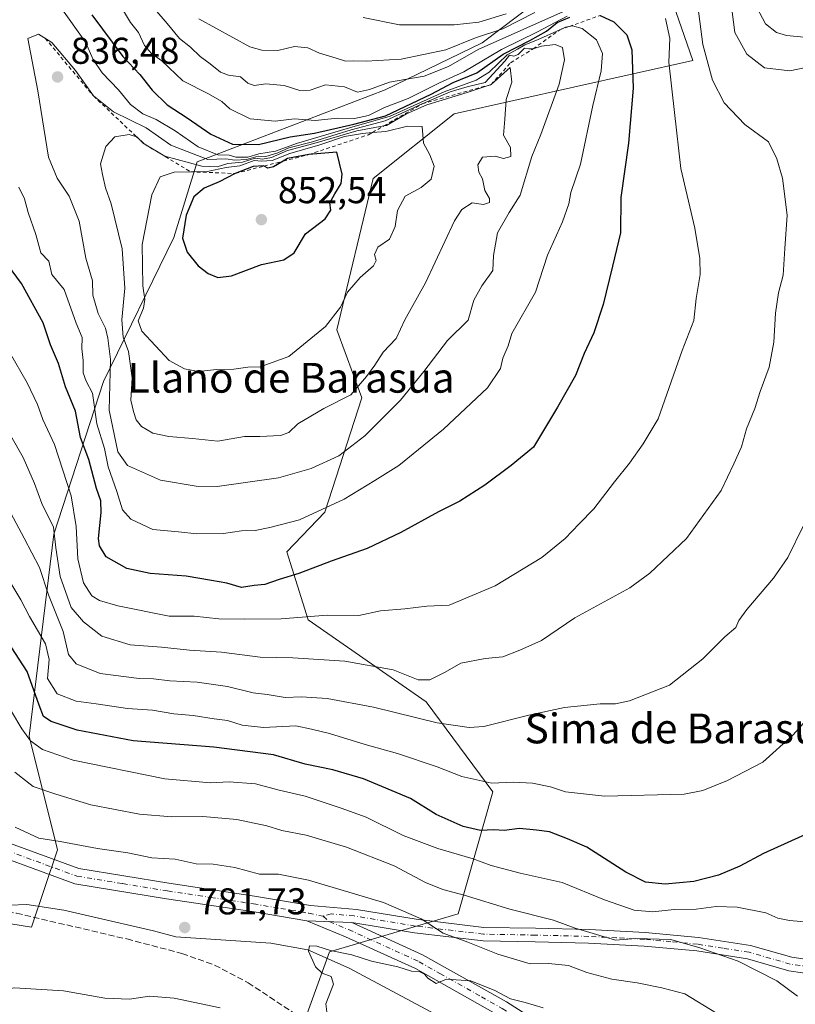
# Model space of a CAD drawing. Units: metres. Extents: x 576723 to 580160, y 4731171 to 4733523.
# Drawn here: x 578260 to 578468, y 4732833 to 4733097 of the extents above; entities that cross this region are included whole.
import ezdxf
from ezdxf.enums import TextEntityAlignment as Align

# ---------------------------------------------------------------- set-up
doc = ezdxf.new("R2010")
doc.units = ezdxf.units.M
doc.header["$MEASUREMENT"] = 0
for name, pattern in [('DGN Style 2', [1.6480167562047852, 0.988810053722871, -0.6592067024819142]), ('DGN Style 3', [2.307223458686699, 1.648016756204785, -0.6592067024819142]), ('DGN Style 4', [2.6384748266838614, 1.318413404963828, -0.6592067024819142, 0.001648016756204785, -0.6592067024819142])]:
    doc.linetypes.add(name, pattern=pattern)
for name, color, linetype, lineweight in [('Arbolado forestal CxS', 92, 'Continuous', 0), ('Camino Cxs', 7, 'Continuous', 0), ('Camino eje', 30, 'DGN Style 4', 13), ('Corriente natural lineal', 142, 'Continuous', 13), ('Curva de nivel maestra', 30, 'Continuous', 30), ('Curva de nivel normal', 30, 'Continuous', 0), ('Escarpado lineal', 30, 'DGN Style 2', 0), ('Prado CxS', 92, 'Continuous', 0), ('Punto de cota en terreno', 7, 'Continuous', 0), ('Rótulo de punto de cota en terreno', 7, 'Continuous', 0), ('Senda', 7, 'DGN Style 3', 0), ('Texto cartográfico', 7, 'Continuous', 0)]:
    doc.layers.add(name, color=color, linetype=linetype, lineweight=lineweight)
doc.styles.add('Style-Arial', font='txt')

# ---------------------------------------------------------------- blocks, each defined once
blk = doc.blocks.new('*U13')
at = {"layer": 'Arbolado forestal CxS', "color": 92, "linetype": 'Continuous', "lineweight": 0}
for points in [[(578336.4741000002, 4732827.867900001, 781.4480999999942), (578343.2710999995, 4732846.621300001, 780.6025999999983), (578377.7487000005, 4732856.787500001, 788.2137999999978), (578387.1063000001, 4732889.564300001, 805.0883000000031), (578369.2215, 4732913.629699999, 812.7492000000058), (578337.5431000004, 4732935.697100001, 820.731899999999), (578331.7833000004, 4732953.926100001, 828.3169000000053), (578342.0289000003, 4732964.540899999, 830.965200000006), (578351.9429000001, 4732995.181700001, 839.8442000000069), (578345.2244999995, 4733013.410900001, 844.9174999999959), (578354.9715, 4733054.000499999, 848.2465999999986), (578376.7103000004, 4733071.391100001, 837.6707000000025), (578440.7531000003, 4733085.690300001, 817.8255000000064), (578433.9079, 4733105.360500001, 806.8389000000025)], [(578408.9537000004, 4733109.198100001, 797.7301000000007), (578384.2418999998, 4733090.429099999, 809.2912000000069), (578358.1803000001, 4733077.819700001, 813.8472999999941), (578307.7565000001, 4733058.5305, 836.0325000000012), (578301.5210999995, 4733038.251499999, 848.4566000000051), (578282.6567000002, 4732999.5569, 831.147299999997), (578269.3381000003, 4732958.6535, 813.8818000000028), (578262.6791000003, 4732904.431500001, 794.9103999999934), (578270.2884999998, 4732873.990499999, 784.6655999999931), (578263.3274999997, 4732853.270300001, 782.3619999999937), (578239.3334999997, 4732857.108100001, 782.7575999999973), (578219.8724999996, 4732903.4801, 785.6880999999995), (578221.7660999997, 4732948.172700001, 794.588699999993), (578228.3679000001, 4732975.549100001, 802.504700000005), (578232.2083000002, 4733005.2917, 810.3551000000007), (578235.8174999999, 4733030.0417, 817.376900000003), (578226.3545000004, 4733041.234300001, 816.9449000000022), (578226.3498999998, 4733041.2393, 816.9440000000033), (578218.6611000003, 4733050.333900001, 815.3874000000069), (578199.9439000003, 4733042.5297, 809.4529999999941), (578154.8201000001, 4733070.4091, 806.4872999999934), (578127.9417000003, 4733087.6801, 812.7825000000012), (578100.4446999999, 4733119.369100001, 823.935500000007)]]:
    blk.add_polyline3d(points, dxfattribs=at)
blk = doc.blocks.new('5PATER')
at = {"layer": 'Prado CxS', "linetype": 'Continuous', "lineweight": 0}
h = blk.add_hatch(color=51, dxfattribs=at)
edge = h.paths.add_edge_path()
edge.add_ellipse((0, 0), major_axis=(-0.1095731443231308, -0.1110710700762829), ratio=0.9994222409660322, start_angle=0, end_angle=360)

msp = doc.modelspace()

# ---------------------------------------------------------------- linework, layer by layer
at = {"layer": 'Arbolado forestal CxS', "color": 92, "linetype": 'Continuous', "lineweight": 0}
for points in [[(578100.4446999999, 4733119.369100001, 823.935500000007), (578127.9417000003, 4733087.6801, 812.7825000000012), (578154.8201000001, 4733070.4091, 806.4872999999934), (578199.9439000003, 4733042.5297, 809.4529999999941), (578218.6611000003, 4733050.333900001, 815.3874000000069), (578226.3498999998, 4733041.2393, 816.9440000000033), (578226.3545000004, 4733041.234300001, 816.9449000000022), (578235.8174999999, 4733030.0417, 817.376900000003), (578232.2083000002, 4733005.2917, 810.3551000000007), (578228.3679000001, 4732975.549100001, 802.504700000005), (578221.7660999997, 4732948.172700001, 794.588699999993), (578219.8724999996, 4732903.4801, 785.6880999999995), (578239.3334999997, 4732857.108100001, 782.7575999999973), (578263.3274999997, 4732853.270300001, 782.3619999999937), (578270.2884999998, 4732873.990499999, 784.6655999999931), (578262.6791000003, 4732904.431500001, 794.9103999999934), (578269.3381000003, 4732958.6535, 813.8818000000028), (578282.6567000002, 4732999.5569, 831.147299999997), (578301.5210999995, 4733038.251499999, 848.4566000000051), (578307.7565000001, 4733058.5305, 836.0325000000012), (578358.1803000001, 4733077.819700001, 813.8472999999941), (578384.2418999998, 4733090.429099999, 809.2912000000069), (578408.9537000004, 4733109.198100001, 797.7301000000007)], [(578408.9537000004, 4733109.198100001, 797.7301000000007), (578384.2418999998, 4733090.429099999, 809.2912000000069), (578358.1803000001, 4733077.819700001, 813.8472999999941), (578307.7565000001, 4733058.5305, 836.0325000000012), (578301.5210999995, 4733038.251499999, 848.4566000000051), (578282.6567000002, 4732999.5569, 831.147299999997), (578269.3381000003, 4732958.6535, 813.8818000000028), (578262.6791000003, 4732904.431500001, 794.9103999999934), (578270.2884999998, 4732873.990499999, 784.6655999999931), (578263.3274999997, 4732853.270300001, 782.3619999999937), (578239.3334999997, 4732857.108100001, 782.7575999999973), (578219.8724999996, 4732903.4801, 785.6880999999995), (578221.7660999997, 4732948.172700001, 794.588699999993), (578228.3679000001, 4732975.549100001, 802.504700000005), (578232.2083000002, 4733005.2917, 810.3551000000007), (578235.8174999999, 4733030.0417, 817.376900000003), (578226.3545000004, 4733041.234300001, 816.9449000000022), (578226.3498999998, 4733041.2393, 816.9440000000033), (578218.6611000003, 4733050.333900001, 815.3874000000069), (578199.9439000003, 4733042.5297, 809.4529999999941), (578154.8201000001, 4733070.4091, 806.4872999999934), (578127.9417000003, 4733087.6801, 812.7825000000012), (578100.4446999999, 4733119.369100001, 823.935500000007)], [(578408.9537000004, 4733109.198100001, 797.7301000000007), (578384.2418999998, 4733090.429099999, 809.2912000000069), (578358.1803000001, 4733077.819700001, 813.8472999999941), (578307.7565000001, 4733058.5305, 836.0325000000012), (578301.5210999995, 4733038.251499999, 848.4566000000051), (578282.6567000002, 4732999.5569, 831.147299999997), (578269.3381000003, 4732958.6535, 813.8818000000028), (578262.6791000003, 4732904.431500001, 794.9103999999934), (578270.2884999998, 4732873.990499999, 784.6655999999931), (578263.3274999997, 4732853.270300001, 782.3619999999937), (578239.3334999997, 4732857.108100001, 782.7575999999973), (578219.8724999996, 4732903.4801, 785.6880999999995), (578221.7660999997, 4732948.172700001, 794.588699999993), (578228.3679000001, 4732975.549100001, 802.504700000005), (578232.2083000002, 4733005.2917, 810.3551000000007), (578235.8174999999, 4733030.0417, 817.376900000003), (578226.3545000004, 4733041.234300001, 816.9449000000022), (578226.3498999998, 4733041.2393, 816.9440000000033), (578218.6611000003, 4733050.333900001, 815.3874000000069), (578199.9439000003, 4733042.5297, 809.4529999999941), (578154.8201000001, 4733070.4091, 806.4872999999934), (578127.9417000003, 4733087.6801, 812.7825000000012), (578100.4446999999, 4733119.369100001, 823.935500000007)], [(578433.9079, 4733105.360500001, 806.8389000000025), (578440.7531000003, 4733085.690300001, 817.8255000000064), (578376.7103000004, 4733071.391100001, 837.6707000000025), (578354.9715, 4733054.000499999, 848.2465999999986), (578345.2244999995, 4733013.410900001, 844.9174999999959), (578351.9429000001, 4732995.181700001, 839.8442000000069), (578342.0289000003, 4732964.540899999, 830.965200000006), (578331.7833000004, 4732953.926100001, 828.3169000000053), (578337.5431000004, 4732935.697100001, 820.731899999999), (578369.2215, 4732913.629699999, 812.7492000000058), (578387.1063000001, 4732889.564300001, 805.0883000000031), (578377.7487000005, 4732856.787500001, 788.2137999999978), (578343.2710999995, 4732846.621300001, 780.6025999999983), (578336.4741000002, 4732827.867900001, 781.4480999999942)], [(578336.4741000002, 4732827.867900001, 781.4480999999942), (578343.2710999995, 4732846.621300001, 780.6025999999983), (578377.7487000005, 4732856.787500001, 788.2137999999978), (578387.1063000001, 4732889.564300001, 805.0883000000031), (578369.2215, 4732913.629699999, 812.7492000000058), (578337.5431000004, 4732935.697100001, 820.731899999999), (578331.7833000004, 4732953.926100001, 828.3169000000053), (578342.0289000003, 4732964.540899999, 830.965200000006), (578351.9429000001, 4732995.181700001, 839.8442000000069), (578345.2244999995, 4733013.410900001, 844.9174999999959), (578354.9715, 4733054.000499999, 848.2465999999986), (578376.7103000004, 4733071.391100001, 837.6707000000025), (578440.7531000003, 4733085.690300001, 817.8255000000064), (578433.9079, 4733105.360500001, 806.8389000000025)], [(578336.4741000002, 4732827.867900001, 781.4480999999942), (578343.2710999995, 4732846.621300001, 780.6025999999983), (578377.7487000005, 4732856.787500001, 788.2137999999978), (578387.1063000001, 4732889.564300001, 805.0883000000031), (578369.2215, 4732913.629699999, 812.7492000000058), (578337.5431000004, 4732935.697100001, 820.731899999999), (578331.7833000004, 4732953.926100001, 828.3169000000053), (578342.0289000003, 4732964.540899999, 830.965200000006), (578351.9429000001, 4732995.181700001, 839.8442000000069), (578345.2244999995, 4733013.410900001, 844.9174999999959), (578354.9715, 4733054.000499999, 848.2465999999986), (578376.7103000004, 4733071.391100001, 837.6707000000025), (578440.7531000003, 4733085.690300001, 817.8255000000064), (578433.9079, 4733105.360500001, 806.8389000000025)]]:
    msp.add_polyline3d(points, dxfattribs=at)
at = {"layer": 'Camino Cxs', "color": 7, "linetype": 'Continuous', "lineweight": 0, "extrusion": (0.0846482481672417, -0.003030703301265573, 0.9964062870735596), "elevation": 35392.87711953327, "flags": 128}
msp.add_lwpolyline([(4750517.578399866, -407087.7236118302), (4750517.578399866, -407099.7846510288)], dxfattribs=at)
msp.add_lwpolyline([(4750517.578399866, -407087.7236118302), (4750517.578399866, -407099.7846510288)], dxfattribs=at)
at = {"layer": 'Camino Cxs', "color": 7, "linetype": 'Continuous', "lineweight": 0}
for points in [[(578337.2100999998, 4732854.9301, 784.343200000003), (578322.5201000003, 4732857.4101, 787.3476999999984), (578299.5100999996, 4732860.860099999, 788.8668999999937), (578274.9901000002, 4732864.870100001, 788.1591999999946), (578256.0100999996, 4732871.8201, 789.5188999999956), (578241.5500999996, 4732879.170100001, 787.5117000000029), (578234.7801000001, 4732884.300100001, 787.7341000000015), (578228.9801000003, 4732888.710100001, 792.5525999999954), (578217.8601000002, 4732901.340100001, 787.2195000000065), (578206.0100999996, 4732911.940099999, 798.4590000000027), (578188.6601, 4732922.600099999, 790.1527999999962), (578167.6001000004, 4732934.190099999, 792.694399999993), (578146.9001000002, 4732946.040100001, 800.8059999999969), (578129.0201000003, 4732956.2601, 793.7541999999958), (578113.5900999998, 4732963.800100001, 794.8286999999983), (578098.5000999998, 4732970.1801, 796.6106000000001), (578081.6201, 4732975.4301, 797.213699999993)], [(578257.6901000004, 4732875.6801, 789.301099999997), (578276.0601000004, 4732868.950099999, 786.4481999999989), (578300.1601, 4732865.020099999, 788.8053000000073), (578323.1801000005, 4732861.5601, 791.1625000000058), (578338.2100999998, 4732859.030099999, 785.0354999999981), (578350.5201000003, 4732858.0001, 785.3457000000053), (578366.5401, 4732855.340100001, 786.4698999999965), (578384.6901000004, 4732853.1801, 789.232600000003), (578398.5201000003, 4732852.9301, 792.897100000002), (578412.8800999997, 4732852.590100001, 801.8591000000015), (578427.9501, 4732851.800100001, 799.5099999999949), (578442.2100999998, 4732850.4801, 801.6062999999995), (578456.1901000004, 4732848.290100001, 800.324099999998), (578467.2401000002, 4732845.140100001, 797.8610000000045), (578477.7801000001, 4732843.610099999, 801.8282000000036)], [(578257.6901000004, 4732875.6801, 789.301099999997), (578276.0601000004, 4732868.950099999, 786.4481999999989), (578300.1601, 4732865.020099999, 788.8053000000073), (578323.1801000005, 4732861.5601, 791.1625000000058), (578338.2100999998, 4732859.030099999, 785.0354999999981), (578350.5201000003, 4732858.0001, 785.3457000000053), (578366.5401, 4732855.340100001, 786.4698999999965), (578384.6901000004, 4732853.1801, 789.232600000003), (578398.5201000003, 4732852.9301, 792.897100000002), (578412.8800999997, 4732852.590100001, 801.8591000000015), (578427.9501, 4732851.800100001, 799.5099999999949), (578442.2100999998, 4732850.4801, 801.6062999999995), (578456.1901000004, 4732848.290100001, 800.324099999998), (578467.2401000002, 4732845.140100001, 797.8610000000045), (578477.7801000001, 4732843.610099999, 801.8282000000036)], [(578477.4901000002, 4732839.950099999, 800.0739000000032), (578466.4700999996, 4732841.550100001, 796.0420000000014), (578455.4101, 4732844.700099999, 799.8003000000026), (578441.7600999996, 4732846.850099999, 799.0041999999958), (578427.6801000005, 4732848.140100001, 796.7133000000031), (578412.7401000002, 4732848.9301, 799.3806000000042), (578398.4501, 4732849.270099999, 792.0758999999962), (578384.4401000004, 4732849.520099999, 790.4994000000006), (578366.0201000003, 4732851.710100001, 784.9131000000052), (578349.2200999996, 4732854.5001, 783.3215999999958), (578337.2100999998, 4732854.9301, 784.343200000003), (578322.5201000003, 4732857.4101, 787.3476999999984), (578299.5100999996, 4732860.860099999, 788.8668999999937), (578274.9901000002, 4732864.870100001, 788.1591999999946), (578256.0100999996, 4732871.8201, 789.5188999999956)], [(578470.9001000002, 4732759.3301, 781.4775999999983), (578464.5401, 4732768.800100001, 780.0973999999987), (578459.7701000003, 4732778.4301, 778.1766999999965), (578452.0800999999, 4732788.100099999, 776.1144999999962), (578441.7100999998, 4732796.550100001, 776.3874000000069), (578425.6901000004, 4732806.220100001, 783.7774999999965), (578410.0100999996, 4732815.890100001, 784.4375), (578388.5301000001, 4732829.610099999, 782.9792000000016), (578366.3300999999, 4732842.100099999, 787.8364000000003), (578347.5401, 4732850.6501, 783.3398000000017), (578337.2100999998, 4732854.9301, 784.343200000003), (578349.2200999996, 4732854.5001, 783.3215999999958), (578368.2301000003, 4732845.850099999, 788.0390000000043), (578390.7001, 4732833.220100001, 783.4060000000028), (578412.2500999998, 4732819.450099999, 785.8105999999971), (578427.8701, 4732809.8101, 787.2746999999946), (578444.1401000004, 4732800.0001, 781.6962999999961), (578455.0900999998, 4732791.0701, 780.4138999999996), (578463.3400999998, 4732780.700099999, 778.9002999999939), (578468.1901000004, 4732770.9101, 779.6592999999993), (578473.9700999996, 4732762.3101, 780.5041000000057)], [(578470.9001000002, 4732759.3301, 781.4775999999983), (578464.5401, 4732768.800100001, 780.0973999999987), (578459.7701000003, 4732778.4301, 778.1766999999965), (578452.0800999999, 4732788.100099999, 776.1144999999962), (578441.7100999998, 4732796.550100001, 776.3874000000069), (578425.6901000004, 4732806.220100001, 783.7774999999965), (578410.0100999996, 4732815.890100001, 784.4375), (578388.5301000001, 4732829.610099999, 782.9792000000016), (578366.3300999999, 4732842.100099999, 787.8364000000003), (578347.5401, 4732850.6501, 783.3398000000017), (578337.2100999998, 4732854.9301, 784.343200000003)], [(578349.2200999996, 4732854.5001, 783.3215999999958), (578368.2301000003, 4732845.850099999, 788.0390000000043), (578390.7001, 4732833.220100001, 783.4060000000028), (578412.2500999998, 4732819.450099999, 785.8105999999971), (578427.8701, 4732809.8101, 787.2746999999946), (578444.1401000004, 4732800.0001, 781.6962999999961), (578455.0900999998, 4732791.0701, 780.4138999999996), (578463.3400999998, 4732780.700099999, 778.9002999999939), (578468.1901000004, 4732770.9101, 779.6592999999993), (578473.9700999996, 4732762.3101, 780.5041000000057)], [(578477.4901000002, 4732839.950099999, 800.0739000000032), (578466.4700999996, 4732841.550100001, 796.0420000000014), (578455.4101, 4732844.700099999, 799.8003000000026), (578441.7600999996, 4732846.850099999, 799.0041999999958), (578427.6801000005, 4732848.140100001, 796.7133000000031), (578412.7401000002, 4732848.9301, 799.3806000000042), (578398.4501, 4732849.270099999, 792.0758999999962), (578384.4401000004, 4732849.520099999, 790.4994000000006), (578366.0201000003, 4732851.710100001, 784.9131000000052), (578349.2200999996, 4732854.5001, 783.3215999999958)]]:
    msp.add_polyline3d(points, dxfattribs=at)
at = {"layer": 'Camino eje', "color": 30, "linetype": 'DGN Style 4', "lineweight": 13}
for points in [[(578238.1155000003, 4732884.407500001, 787.4924000000028), (578242.6700999998, 4732880.9551, 786.5841999999975), (578249.9001000002, 4732877.280099999, 787.653999999995), (578256.8501000004, 4732873.7501, 789.1279000000069), (578275.5251000002, 4732866.9101, 786.4220999999961), (578287.7851, 4732864.905099999, 788.5944000000018), (578299.8350999998, 4732862.940099999, 788.2862000000023), (578311.3400999998, 4732861.215100001, 788.5120000000024), (578322.8501000004, 4732859.485099999, 789.2063999999956), (578330.1951000001, 4732858.245100001, 788.5881999999983), (578337.7100999998, 4732856.9801, 783.6434000000008), (578341.5466999998, 4732856.1533, 783.2262000000047)], [(578477.6350999996, 4732841.780099999, 801.1160999999993), (578466.8551000003, 4732843.345100001, 796.6465999999928), (578455.8000999996, 4732846.495100001, 799.8108000000066), (578448.8101000004, 4732847.590100001, 799.0739000000032), (578441.9851000002, 4732848.665100001, 800.2804999999935), (578434.8551000003, 4732849.325099999, 798.7750999999989), (578427.8151000004, 4732849.970100001, 798.1062999999995), (578420.2801000001, 4732850.3651, 800.2715000000027), (578412.8101000004, 4732850.7601, 800.639599999995), (578398.4851000002, 4732851.100099999, 792.2899999999936), (578384.5651000004, 4732851.350099999, 789.1964000000008), (578366.2801000001, 4732853.5251, 785.4468999999954), (578349.8701, 4732856.2501, 784.1612000000023), (578343.7150999998, 4732856.765100001, 783.1823000000004), (578341.5466999998, 4732856.1533, 783.2262000000047)], [(578341.5466999998, 4732856.1533, 783.2262000000047), (578343.2150999998, 4732854.715100001, 783.0993000000017), (578348.3800999997, 4732852.575099999, 782.5951999999961), (578367.2801000001, 4732843.975099999, 787.4961000000039), (578372.8975000001, 4732840.817500001, 797.028999999995), (578383.9974999996, 4732834.5725, 789.0019999999931), (578389.6151000002, 4732831.415100001, 782.4195000000037), (578400.3901000004, 4732824.530099999, 782.9244999999937), (578411.1300999997, 4732817.670100001, 784.6432000000059), (578418.9700999996, 4732812.835100001, 785.0429000000004), (578426.7801000001, 4732808.015100001, 785.7547999999952), (578434.7901, 4732803.1801, 779.0071999999927), (578442.9250999996, 4732798.2751, 778.6293000000006), (578448.1101000002, 4732794.050100001, 779.645399999994), (578453.5850999998, 4732789.585100001, 777.9336999999941), (578461.5551000005, 4732779.565099999, 778.0282000000007), (578466.3651000002, 4732769.8551, 779.6971999999951), (578472.4351000004, 4732760.8201, 780.5834000000032), (578481.5151000004, 4732754.360099999, 775.3745999999956), (578488.8837000001, 4732750.3913, 770.5197999999947)]]:
    msp.add_polyline3d(points, dxfattribs=at)
at = {"layer": 'Corriente natural lineal', "color": 142, "linetype": 'Continuous', "lineweight": 13}
msp.add_polyline3d([(578257.5301000001, 4732859.170100001, 782.7593999999954), (578262.1001000004, 4732859.3101, 782.639599999995), (578271.9700999996, 4732857.7601, 782.6861000000063), (578278.9501, 4732856.220100001, 782.4244999999937), (578296.0701000001, 4732852.2301, 781.8044999999984), (578302.0882000001, 4732850.6808, 781.7948000000034), (578327.4833000004, 4732848.937999999, 781.2259999999952), (578337.4411000004, 4732847.1808, 780.9853000000003), (578348.5705000004, 4732842.2018, 779.8751999999951), (578378.1512000002, 4732826.386399999, 777.6677999999956)], dxfattribs=at)
at = {"layer": 'Curva de nivel maestra', "color": 30, "linetype": 'Continuous', "lineweight": 30, "flags": 128}
for points, elevation in [([(578279.5300000003, 4733097.970100001), (578287.8499999996, 4733086.7401), (578292.3700000001, 4733081.940099999), (578295.7300000004, 4733077.710100001), (578299.7300000004, 4733073.780099999), (578305.0800000001, 4733070.340100001), (578311.4000000004, 4733065.960100001), (578317.2199999997, 4733063.280099999), (578324.25, 4733063.1601), (578332.7000000002, 4733065.220100001), (578339.2800000003, 4733066.200099999), (578349.8200000003, 4733068.590100001), (578358.2800000003, 4733070.840100001), (578370.5300000003, 4733076.640100001), (578376.4000000004, 4733079.780099999), (578382.79, 4733082.360099999), (578389.8799999999, 4733087.420100001), (578397.0199999996, 4733091.050100001), (578401.4299999997, 4733093.530099999), (578404.3200000003, 4733095.880100001), (578407.6799999997, 4733097.270099999)], 825), ([(578415.8799999999, 4733097.780099999), (578419.5199999996, 4733096.0701), (578423.0199999996, 4733092.5801), (578424.3200000003, 4733088.5601), (578424.6900000004, 4733078.2401), (578423.4600000001, 4733063.4801), (578421.4100000003, 4733048.920100001), (578421.29, 4733039.5001), (578419.1900000004, 4733030.540100001), (578416.6799999997, 4733020.2601), (578414.1799999997, 4733012.600099999), (578411.5999999996, 4733007.140100001), (578409.2699999996, 4733001.210100001), (578404.4600000001, 4732992.700099999), (578397.9699999997, 4732982.0101), (578391.9500000002, 4732977.040100001), (578384.9600000001, 4732971.8201), (578378.2599999999, 4732967.4901), (578372.4600000001, 4732964.640100001), (578362.3899999997, 4732959.0701), (578353.3499999996, 4732954.840100001), (578343.7300000004, 4732951.390100001), (578335.0800000001, 4732948.090100001), (578329.7999999998, 4732946.5001), (578325.9600000001, 4732945.170100001), (578323.0700000003, 4732944.870100001), (578319.6299999999, 4732944.370100001), (578315.75, 4732945.520099999), (578311.5700000003, 4732946.1801), (578304.7999999998, 4732947.360099999), (578295.1600000003, 4732948.0601), (578288.8600000005, 4732949.420100001), (578283.3499999996, 4732952.590100001), (578281.5599999996, 4732955.5101), (578281.3300000001, 4732957.460100001), (578282.0199999996, 4732964.450099999), (578281.9100000003, 4732967.600099999), (578280.8099999996, 4732970.9301), (578278.7400000002, 4732978.6601), (578276.4800000004, 4732984.590100001), (578275.1600000003, 4732991.6601), (578272.4900000002, 4732998.120100001), (578270.5599999996, 4733004.420100001), (578268.4000000004, 4733009.460100001), (578266.4299999997, 4733015.3101), (578260.6299999999, 4733025.860099999), (578256.8600000005, 4733030.950099999)], 825), ([(578313.3499999996, 4733027.5001), (578316.9900000002, 4733027.940099999), (578325.0300000003, 4733030.950099999), (578331.0300000003, 4733032.2401), (578333.7599999999, 4733034.140100001), (578336.8399999999, 4733039.200099999), (578342.0899999999, 4733043.2601), (578343.6600000003, 4733045.590100001), (578343.3799999999, 4733047.5001), (578344.7100000001, 4733049.950099999), (578346.3700000001, 4733052.690099999), (578346.6299999999, 4733055.1801), (578345.2100000001, 4733061.100099999), (578337.7000000002, 4733060.450099999), (578332.0300000003, 4733059.360099999), (578330.8601000002, 4733058.692500001), (578328.2100000001, 4733057.1801), (578326.7400000002, 4733056.8201), (578325.7098000003, 4733057.369000001), (578325.5199999996, 4733057.470100001), (578322.7800000003, 4733057.2401), (578317.9699999997, 4733055.380100001), (578313.6399999997, 4733053.140100001), (578309.6500000004, 4733051.4801), (578306.8899999997, 4733049.090100001), (578304.8200000003, 4733044.190099999), (578303.8300000001, 4733038.050100001), (578305.0999999996, 4733034.3201), (578308.0800000001, 4733030.640100001), (578310.6799999997, 4733028.5701), (578313.3499999996, 4733027.5001)], 850), ([(578472.6900000004, 4732878.870100001), (578459.6900000004, 4732873.0001), (578453.3600000005, 4732869.5601), (578447.6399999997, 4732867.200099999), (578440.9600000001, 4732865.460100001), (578433.2599999999, 4732864.790100001), (578428, 4732865.340100001), (578422.7599999999, 4732867.960100001), (578412.3099999996, 4732874.700099999), (578407.1399999997, 4732876.9001), (578402.2699999996, 4732878.780099999), (578398.7400000002, 4732879.280099999), (578394.2000000002, 4732879.6501), (578390.0899999999, 4732879.140100001), (578387.3600000005, 4732879.350099999), (578383.7199999997, 4732879.200099999), (578379.0800000001, 4732880.210100001), (578371.8600000005, 4732883.4801), (578364.9699999997, 4732887.720100001), (578352.3499999996, 4732893.050100001), (578344.2000000002, 4732895.4301), (578336.7000000002, 4732896.970100001), (578328.2100000001, 4732899.460100001), (578312.2800000003, 4732901.520099999), (578290.6399999997, 4732903.200099999), (578275.6200000001, 4732906.030099999), (578268.5999999996, 4732908.380100001), (578266.5499999998, 4732909.770099999), (578265.4000000004, 4732912.780099999), (578262.1799999997, 4732921.840100001), (578252.7199999997, 4732936.2601)], 800)]:
    msp.add_lwpolyline(points, dxfattribs=dict(at, elevation=elevation))
at = {"layer": 'Curva de nivel normal', "color": 30, "linetype": 'Continuous', "lineweight": 0, "flags": 128}
for points, elevation in [([(578442.0599999996, 4733100.220100001), (578443.4000000004, 4733090.0001), (578445.9900000002, 4733080.4101), (578449.1299999999, 4733074.300100001), (578454.6200000001, 4733068.520099999), (578461, 4733063.9001), (578463.2400000002, 4733059.3101), (578464.7199999997, 4733054.170100001), (578466.0099999999, 4733044.170100001), (578465.4100000003, 4733035.2501), (578464.9199999999, 4733028.1501), (578463.7000000002, 4733023.340100001), (578462.8799999999, 4733017.960100001), (578462.4699999997, 4733010.110099999), (578461.2000000002, 4733003.390100001), (578458.8099999996, 4732996.940099999), (578457.3099999996, 4732992.3101), (578455.0899999999, 4732986.850099999), (578453.7800000003, 4732982.0601), (578451.7300000004, 4732977.4901), (578448.3499999996, 4732970.3101), (578439.0499999998, 4732957.4801), (578429.2000000002, 4732948.190099999), (578423.79, 4732944.2401), (578409.0199999996, 4732936.220100001), (578400.0999999996, 4732930.110099999), (578394.3499999996, 4732927.5001), (578389.7699999996, 4732925.780099999), (578385.0199999996, 4732925.270099999), (578378.5199999996, 4732924.030099999), (578374.3099999996, 4732921.640100001), (578370.1900000004, 4732919.5601), (578367.0300000003, 4732919.600099999), (578360.3700000001, 4732922.290100001), (578347.3799999999, 4732924.590100001), (578333.4100000003, 4732925.460100001), (578324.7100000001, 4732925.690099999), (578314.3300000001, 4732927.020099999), (578305.6900000004, 4732927.550100001), (578298.2400000002, 4732928.300100001), (578289.8399999999, 4732928.950099999), (578282.2400000002, 4732931.2501), (578277.2699999996, 4732935.140100001), (578273.9500000002, 4732938.9301), (578271.04, 4732947.2501), (578269.8799999999, 4732954.950099999), (578269.2699999996, 4732960.5001), (578266.0899999999, 4732966.840100001), (578264.1600000003, 4732972.220100001), (578261.1399999997, 4732979.210100001), (578257.75, 4732985.050100001)], 815.0000000000001), ([(578271, 4733100.190099999), (578277.8399999999, 4733090.640100001), (578279.8499999996, 4733085.940099999), (578282.29, 4733082.420100001), (578286.6900000004, 4733077.800100001), (578289.9000000004, 4733073.880100001), (578293.2000000002, 4733071.420100001), (578296.7300000004, 4733069.880100001), (578301.8899999997, 4733066.800100001), (578308.0199999996, 4733062.5601), (578313.2800000003, 4733060.4301), (578316.3799999999, 4733060.340100001), (578318.1799999997, 4733059.7401), (578321.3399999999, 4733059.770099999), (578324.2999999998, 4733060.690099999), (578328.7800000003, 4733061.4101), (578334.4400000004, 4733063.460100001), (578348.5899999999, 4733067.640100001), (578359.5, 4733070.720100001), (578374.0300000003, 4733077.270099999), (578382.6200000001, 4733080.4301), (578386.0700000003, 4733082.550100001), (578390.9500000002, 4733087.190099999), (578393.6900000004, 4733088.7301), (578395.6900000004, 4733089.9101), (578399.0199999996, 4733091.220100001), (578405.0104, 4733093.9046), (578406.54, 4733094.590100001), (578407.5695000002, 4733094.817), (578408.4000000004, 4733095.0001), (578411.0599999996, 4733094.300100001), (578414.8499999996, 4733091.2401), (578416.4800000004, 4733087.540100001), (578416.0999999996, 4733082.920100001), (578413.9100000003, 4733073.590100001), (578410.5599999996, 4733057.920100001), (578407.9900000002, 4733050.2601), (578407.5, 4733047.2601), (578405.79, 4733042.380100001), (578401.7300000004, 4733033.450099999), (578398.4900000002, 4733023.590100001), (578392.1900000004, 4733012.470100001), (578391.1799999997, 4733009.140100001), (578389.7599999999, 4733005.860099999), (578389.1500000004, 4733003.0701), (578385.6500000004, 4732997.890100001), (578373.8200000003, 4732986.840100001), (578361.9000000004, 4732977.090100001), (578355.4600000001, 4732973.030099999), (578347.2199999997, 4732968.0001), (578335.2199999997, 4732962.5001), (578327.2599999999, 4732960.420100001), (578323.3200000003, 4732959.600099999), (578319.6600000003, 4732959.5801), (578314.8600000005, 4732958.8301), (578307.6500000004, 4732958.720100001), (578302.7999999998, 4732959.300100001), (578295.9100000003, 4732959.9001), (578289.9400000004, 4732962.620100001), (578287.7300000004, 4732965.210100001), (578286.2100000001, 4732970.0601), (578283.9000000004, 4732976.6601), (578282.8799999999, 4732981.6601), (578280.8600000005, 4732988.2601), (578279.6900000004, 4732996.470100001), (578277.9900000002, 4732999.6601), (578277.2199999997, 4733001.890100001), (578277.2199999997, 4733005.220100001), (578276.8200000003, 4733008.440099999), (578276.9500000002, 4733011.390100001), (578275.3300000001, 4733015.280099999), (578272.0599999996, 4733024.280099999), (578268.75, 4733028.3101), (578267.9500000002, 4733031.840100001), (578265.8799999999, 4733034.100099999), (578264.4800000004, 4733038.9801), (578262.4600000001, 4733044.940099999), (578261.4800000004, 4733048.630100001), (578259.9299999997, 4733051.700099999)], 830), ([(578287.7100000001, 4733099.420100001), (578289.8499999996, 4733095.920100001), (578292.0300000003, 4733093.220100001), (578293.6200000001, 4733089.7501), (578295.5199999996, 4733087.600099999), (578298.3099999996, 4733085.620100001), (578303.9600000001, 4733080.220100001), (578310.8499999996, 4733076.790100001), (578314.3600000005, 4733074.670100001), (578316.5300000003, 4733072.710100001), (578321.9600000001, 4733070.030099999), (578328.7300000004, 4733069.420100001), (578333.9000000004, 4733070.020099999), (578339.4600000001, 4733069.640100001), (578345.3700000001, 4733070.190099999), (578349.9400000004, 4733070.1501), (578353.7599999999, 4733070.960100001), (578358.0300000003, 4733073.120100001), (578364.3700000001, 4733075.470100001), (578372.7699999996, 4733079.700099999), (578379.3099999996, 4733082.6801), (578389.4299999997, 4733088.6501), (578399.0199999996, 4733093.360099999), (578407.0199999996, 4733097.5701)], 820), ([(578296.4000000004, 4733099.4301), (578299.75, 4733095.600099999), (578303.04, 4733091.550100001), (578305.9500000002, 4733089.300100001), (578308.5899999999, 4733086.770099999), (578311.29, 4733084.840100001), (578314.04, 4733082.600099999), (578316.1600000003, 4733081.720100001), (578319.4100000003, 4733081.300100001), (578321.3799999999, 4733079.600099999), (578323.0800000001, 4733078.9801), (578326.2000000002, 4733079.4301), (578331.1399999997, 4733079.0001), (578335.3099999996, 4733077.670100001), (578338.0599999996, 4733077.690099999), (578342.1500000004, 4733079.190099999), (578347.2599999999, 4733078.6601), (578350.8099999996, 4733077.2401), (578353.9800000004, 4733077.870100001), (578359.3700000001, 4733079.880100001), (578368.6500000004, 4733081.4901), (578375.1699999999, 4733084.040100001), (578383.1799999997, 4733088.620100001), (578407.6399999997, 4733099.540100001)], 815.0000000000001), ([(578308.2599999999, 4733096.860099999), (578321.8700000001, 4733089.380100001), (578325.1500000004, 4733088.4301), (578329.4000000004, 4733088.380100001), (578333.8499999996, 4733089.4301), (578337.4500000002, 4733089.050100001), (578340.5499999998, 4733087.640100001), (578345.0300000003, 4733086.300100001), (578347.5199999996, 4733085.5101), (578349.7699999996, 4733085.610099999), (578353.0899999999, 4733085.470100001), (578362.4600000001, 4733086.090100001), (578374.4800000004, 4733088.5101), (578382.4000000004, 4733091.7501), (578389.7800000003, 4733094.220100001), (578398.3600000005, 4733098.5801)], 810), ([(578352.3200000003, 4733097.2601), (578362.0199999996, 4733095.2601), (578371.9699999997, 4733095.300100001), (578376.6799999997, 4733095.2301), (578383.3600000005, 4733095.9801), (578390.6900000004, 4733098.2401)], 805), ([(578451.2599999999, 4733098.720100001), (578452.0099999999, 4733093.2401), (578455.2400000002, 4733087.420100001), (578459.9299999997, 4733083.6801), (578466.7400000002, 4733082.960100001), (578477.04, 4733085.030099999)], 810), ([(578457.8600000005, 4733099.880100001), (578460.2000000002, 4733095.5001), (578463.1600000003, 4733093.2301), (578465.8300000001, 4733092.360099999), (578474.3600000005, 4733091.550100001)], 805), ([(578433.3600000005, 4733096.920100001), (578434.5300000003, 4733091.590100001), (578434.2599999999, 4733085.2401), (578435.8099999996, 4733071.710100001), (578437.4900000002, 4733056.700099999), (578441.25, 4733040.700099999), (578442.5599999996, 4733032.620100001), (578442.7000000002, 4733028.3301), (578441.6399999997, 4733021.8301), (578440.9699999997, 4733015.9301), (578437.8799999999, 4733007.9301), (578431.3899999997, 4732989.600099999), (578427.3799999999, 4732982.870100001), (578423.75, 4732977.690099999), (578419.7199999997, 4732972.6601), (578414.1900000004, 4732965.4301), (578410.1900000004, 4732961.390100001), (578406.5, 4732957.520099999), (578400.2000000002, 4732952.370100001), (578387.6900000004, 4732944.7401), (578375.3600000005, 4732939.590100001), (578369.3700000001, 4732939.290100001), (578363.5, 4732938.630100001), (578356.9199999999, 4732938.0701), (578351.1699999999, 4732936.840100001), (578342.6799999997, 4732936.940099999), (578330.2800000003, 4732935.890100001), (578320.3399999999, 4732935.840100001), (578313.5899999999, 4732935.890100001), (578306.9299999997, 4732936.620100001), (578300.2599999999, 4732936.6501), (578286.5199999996, 4732939.440099999), (578281.6100000005, 4732940.850099999), (578279.5, 4732942.090100001), (578277.3200000003, 4732945.5601), (578275.7199999997, 4732952.0001), (578275.3200000003, 4732960.7401), (578273.9500000002, 4732968.890100001), (578269.5199999996, 4732982.720100001), (578266.3600000005, 4732989.420100001), (578264.9199999999, 4732993.440099999), (578262.1399999997, 4732999.200099999), (578257.3899999997, 4733007.440099999)], 820), ([(578265.2400000002, 4733092.790100001), (578262.3600000005, 4733091.590100001), (578265.04, 4733077.590100001), (578267.8899999997, 4733059.780099999), (578270.2000000002, 4733054.100099999), (578273.4800000004, 4733049.300100001), (578276.1500000004, 4733042.590100001), (578277.9100000003, 4733032.690099999), (578279.6900000004, 4733026.5801), (578279.7400000002, 4733022.7401), (578281.1799999997, 4733017.860099999), (578283.1799999997, 4733013.920100001), (578283.8499999996, 4733011.210100001), (578284.5099999999, 4733005.520099999), (578284.2000000002, 4732991.880100001), (578286.5, 4732980.7301), (578289.1200000001, 4732977.020099999), (578297.9299999997, 4732973.1601), (578307.5, 4732971.4901), (578313.0999999996, 4732971.4001), (578329.5599999996, 4732973.720100001), (578338.3399999999, 4732976.2301), (578345.7400000002, 4732979.6801), (578352.7400000002, 4732985.0101), (578362.3200000003, 4732994.620100001), (578368.5599999996, 4733002.270099999), (578374.8700000001, 4733010.600099999), (578380.4600000001, 4733016.0001), (578382, 4733021.420100001), (578384.0800000001, 4733025.290100001), (578387.1100000005, 4733029.360099999), (578387.2400000002, 4733033.390100001), (578388.3300000001, 4733039.460100001), (578391.4699999997, 4733044.920100001), (578394.4199999999, 4733049.590100001), (578397.5, 4733059.920100001), (578399.9299999997, 4733065.850099999), (578404.9000000004, 4733079.340100001), (578406.2800000003, 4733085.890100001), (578405.7400000002, 4733089.190099999), (578403.8200000003, 4733090.020099999), (578400.1299999999, 4733089.530099999), (578397.8700000001, 4733088.8201), (578396.7400000002, 4733088.8301), (578395.54, 4733089.0001), (578393.8700000001, 4733087.290100001), (578392.7199999997, 4733086.860099999), (578391.5700000003, 4733087.100099999), (578390.2599999999, 4733085.4901), (578385.0199999996, 4733079.800100001), (578380.1500000004, 4733078.590100001), (578375.6500000004, 4733077.2601), (578368.0999999996, 4733074.0601), (578358.2000000002, 4733069.5001), (578349.0999999996, 4733067.130100001), (578338.7199999997, 4733063.880100001), (578332.3700000001, 4733062.2301), (578329.3700000001, 4733060.890100001), (578326.1799999997, 4733059.9301), (578324.1699999999, 4733060.050100001), (578321.0099999999, 4733059.100099999), (578317.9100000003, 4733058.9801), (578315.4400000004, 4733059.290100001), (578310.5899999999, 4733059.1601), (578300.7199999997, 4733063.0101), (578294.1100000005, 4733067.590100001), (578285.3399999999, 4733071.920100001), (578279.9400000004, 4733076.1801), (578275.1200000001, 4733083.0001), (578268.79, 4733090.520099999), (578265.2400000002, 4733092.790100001)], 835), ([(578391.6900000004, 4733083.8101), (578386.5999999996, 4733079.2301), (578380.2000000002, 4733077.120100001), (578369.3700000001, 4733073.8201), (578363.9100000003, 4733071.350099999), (578358.5300000003, 4733068.280099999), (578357.8521999996, 4733068.159), (578350.5800000001, 4733066.860099999), (578339.0300000003, 4733063.440099999), (578331.9800000004, 4733061.540100001), (578327.7400000002, 4733059.670100001), (578325.29, 4733059.2501), (578323.3399999999, 4733059.5001), (578319.9699999997, 4733058.390100001), (578315.9900000002, 4733058.040100001), (578313.1399999997, 4733057.1501), (578309.0599999996, 4733057.350099999), (578299.1200000001, 4733060.050100001), (578293.54, 4733063.300100001), (578291.5599999996, 4733065.2301), (578291.4781999998, 4733065.252699999), (578289.5, 4733065.800100001), (578285.7300000004, 4733065.2401), (578283.29, 4733062.5801), (578281.8600000005, 4733057.970100001), (578282.3399999999, 4733055.110099999), (578283.1900000004, 4733051.540100001), (578284.7400000002, 4733047.2601), (578287.6799999997, 4733035.1501), (578288.3799999999, 4733024.610099999), (578287.5599999996, 4733016.130100001), (578287.9600000001, 4733011.520099999), (578289.3899999997, 4733007.620100001), (578290.3200000003, 4733000.600099999), (578289.9699999997, 4732994.600099999), (578290.7000000002, 4732991.530099999), (578291.4299999997, 4732989.3301), (578292.8700000001, 4732987.520099999), (578295.8399999999, 4732985.7501), (578300.2000000002, 4732984.840100001), (578306.5599999996, 4732984.3201), (578313.3399999999, 4732983.5801), (578320.4299999997, 4732984.850099999), (578324.5700000003, 4732984.870100001), (578330.0999999996, 4732985.090100001), (578332.3300000001, 4732985.880100001), (578334.7999999998, 4732988.2501), (578341.7000000002, 4732992.3101), (578349, 4732995.9801), (578353.1900000004, 4733000.9001), (578355.4600000001, 4733003.9301), (578357.6500000004, 4733007.4901), (578361.0999999996, 4733011.1601), (578363.4600000001, 4733016.1601), (578368.9900000002, 4733026.020099999), (578376.8099999996, 4733042.720100001), (578378.7599999999, 4733045.7601), (578381.54, 4733047.540100001), (578384.5599999996, 4733047.0801), (578386.2199999997, 4733047.5801), (578386.2100000001, 4733048.6501), (578384.9400000004, 4733050.840100001), (578384.2699999996, 4733053.9301), (578383.2999999998, 4733055.720100001), (578383.0800000001, 4733057.690099999), (578384.3200000003, 4733059.7601), (578387.7300000004, 4733060.0001), (578389.8899999997, 4733059.420100001), (578391.8899999997, 4733059.960100001), (578391.7699999996, 4733062.3201), (578389.9199999999, 4733065.690099999), (578390.3300000001, 4733069.920100001), (578390.6399999997, 4733075.2601), (578392.1600000003, 4733079.920100001), (578391.6900000004, 4733083.8101)], 840), ([(578364.1799999997, 4733068.100099999), (578358.4100000003, 4733066.690099999), (578354.7586000003, 4733066.377599999), (578352.0999999996, 4733066.1501), (578347.29, 4733065.3101), (578340.6399999997, 4733063.050100001), (578332.5999999996, 4733060.7301), (578327.8600000005, 4733058.880100001), (578324.9900000002, 4733058.670100001), (578323.0800000001, 4733058.850099999), (578319.25, 4733057.4001), (578315.5899999999, 4733056.9901), (578310.4299999997, 4733055.960100001), (578306.0300000003, 4733055.840100001), (578301.6299999999, 4733055.720100001), (578297.8099999996, 4733054.4801), (578295.6200000001, 4733049.620100001), (578293, 4733036.300100001), (578293.1699999999, 4733025.2601), (578293.7599999999, 4733021.590100001), (578293.3700000001, 4733019.220100001), (578291.9400000004, 4733015.840100001), (578292.9199999999, 4733013.0701), (578300.2800000003, 4733005.220100001), (578304.4100000003, 4733002.9801), (578308.1200000001, 4733002.2601), (578312.9900000002, 4733002.800100001), (578317.6100000005, 4733002.9001), (578321.3700000001, 4733003.390100001), (578324.7000000002, 4733003.550100001), (578332.3700000001, 4733006.280099999), (578342.1500000004, 4733014.380100001), (578346.1900000004, 4733019.5701), (578348.1200000001, 4733023.590100001), (578351.4500000002, 4733027.4901), (578355.0199999996, 4733030.5801), (578355.7800000003, 4733032.0101), (578355.3099999996, 4733033.640100001), (578356.2199999997, 4733035.590100001), (578359.3799999999, 4733037.8101), (578360.8700000001, 4733041.130100001), (578361.5, 4733045.4801), (578363.5300000003, 4733049.2601), (578367.8399999999, 4733051.590100001), (578370.5300000003, 4733053.9001), (578371.2999999998, 4733057.340100001), (578370.1600000003, 4733060.390100001), (578368.4500000002, 4733063.540100001), (578368.1100000005, 4733068.0001), (578364.1799999997, 4733068.100099999)], 845), ([(578470.3799999999, 4732960.9301), (578466.2100000001, 4732952.370100001), (578462.3899999997, 4732946.850099999), (578455.2300000004, 4732938.420100001), (578453.0199999996, 4732935.450099999), (578452.2599999999, 4732933.640100001), (578449.29, 4732931.110099999), (578443.4100000003, 4732925.1801), (578434.5, 4732918.140100001), (578423.7400000002, 4732913.9801), (578419.9900000002, 4732913.130100001), (578415.8799999999, 4732913.120100001), (578406.3200000003, 4732912.1801), (578396.7599999999, 4732910.0701), (578384.6399999997, 4732907.0101), (578380.7400000002, 4732906.8101), (578372.0999999996, 4732908.0701), (578355.0300000003, 4732912.200099999), (578342.6399999997, 4732914.590100001), (578335.79, 4732915.050100001), (578331.3600000005, 4732914.840100001), (578326.5700000003, 4732915.630100001), (578322.8099999996, 4732916.0701), (578315.9199999999, 4732917.7401), (578307.7599999999, 4732918.9001), (578300.4400000004, 4732919.280099999), (578296.0199999996, 4732919.840100001), (578292.2300000004, 4732919.940099999), (578281.79, 4732921.3101), (578275.3200000003, 4732923.8301), (578273.2999999998, 4732926.360099999), (578271.8399999999, 4732932.520099999), (578267.8899999997, 4732942.390100001), (578265.4699999997, 4732949.7301), (578261.4100000003, 4732957.5701), (578252.6299999999, 4732973.880100001)], 810), ([(578471.8700000001, 4732909.600099999), (578467.5999999996, 4732904.790100001), (578459.5099999999, 4732897.530099999), (578450.0199999996, 4732892.540100001), (578443.3799999999, 4732889.880100001), (578438.3600000005, 4732888.9301), (578417.0099999999, 4732888.360099999), (578406.5199999996, 4732889.520099999), (578402.5800000001, 4732890.890100001), (578397.7000000002, 4732891.880100001), (578392.5199999996, 4732892.110099999), (578386.8300000001, 4732891.860099999), (578378.75, 4732893.6501), (578372.1600000003, 4732896.2401), (578361.4699999997, 4732899.780099999), (578352.8399999999, 4732902.190099999), (578343.2400000002, 4732905.170100001), (578338.4500000002, 4732906.370100001), (578334.2599999999, 4732907.2601), (578325.5599999996, 4732906.7601), (578319.8300000001, 4732907.4101), (578315.9199999999, 4732908.6801), (578312.3300000001, 4732909.130100001), (578306.6699999999, 4732910.0001), (578301.4800000004, 4732910.460100001), (578295.75, 4732911.4101), (578289.0499999998, 4732911.890100001), (578280.6900000004, 4732913.1601), (578275.3300000001, 4732913.840100001), (578270.2300000004, 4732915.790100001), (578267.6399999997, 4732919.9001), (578268.0499999998, 4732925.0101), (578267.1299999999, 4732929.2301), (578262.7699999996, 4732936.540100001), (578260.4900000002, 4732941.050100001), (578257.8200000003, 4732945.520099999)], 805), ([(578474.7400000002, 4732854.2601), (578466.6500000004, 4732855.050100001), (578463.5099999999, 4732855.6601), (578460.3300000001, 4732857.050100001), (578452.5899999999, 4732858.5601), (578446.9699999997, 4732858.790100001), (578441.5899999999, 4732858.0701), (578435.6900000004, 4732858.0001), (578430.0199999996, 4732857.380100001), (578425.0199999996, 4732857.790100001), (578417.0199999996, 4732860.590100001), (578405.6900000004, 4732865.170100001), (578394.3600000005, 4732867.700099999), (578386.6399999997, 4732869.7601), (578381.8399999999, 4732871.600099999), (578372.3200000003, 4732874.360099999), (578363.04, 4732877.850099999), (578353.0700000003, 4732882.7501), (578346.3799999999, 4732885.1601), (578336.7199999997, 4732888.390100001), (578329.7699999996, 4732889.9901), (578323.3799999999, 4732891.700099999), (578316.3700000001, 4732892.190099999), (578311.3700000001, 4732891.970100001), (578299.0999999996, 4732893.0101), (578274.5, 4732898.030099999), (578266.2599999999, 4732900.840100001), (578263.0700000003, 4732903.1801), (578260.7800000003, 4732906.4101), (578258, 4732911.0801)], 795.0000000000001), ([(578258.8899999997, 4732894.800100001), (578263.8200000003, 4732890.9801), (578269.8600000005, 4732888.920100001), (578279.2400000002, 4732886.0601), (578292.2699999996, 4732883.5101), (578300.9600000001, 4732882.790100001), (578309.3099999996, 4732882.880100001), (578318.4400000004, 4732882.120100001), (578326.4900000002, 4732880.4001), (578330.4699999997, 4732879.190099999), (578337.0300000003, 4732877.870100001), (578347.8200000003, 4732874.7301), (578360.6200000001, 4732869.700099999), (578369.0300000003, 4732865.2401), (578373.7000000002, 4732863.300100001), (578379.3799999999, 4732861.790100001), (578391.6699999999, 4732858.0601), (578403.2999999998, 4732855.1501), (578408.9199999999, 4732853.0701), (578420.0099999999, 4732849.7601), (578425.4600000001, 4732850.1801), (578434.8200000003, 4732849.940099999), (578442.5999999996, 4732847.6501), (578452.9000000004, 4732844.1501), (578463.2199999997, 4732838.8101), (578468.7599999999, 4732834.6801)], 790), ([(578258.9199999999, 4732880.0101), (578265.3300000001, 4732877.120100001), (578271.0300000003, 4732876.220100001), (578281, 4732874.3101), (578289.2100000001, 4732873.1801), (578295.5999999996, 4732871.850099999), (578301.9000000004, 4732871.4801), (578307.5199999996, 4732870.220100001), (578312.0599999996, 4732870.090100001), (578317.8799999999, 4732869.2401), (578324.4900000002, 4732867.4101), (578329.5599999996, 4732867.4301), (578337.6100000005, 4732865.860099999), (578357.7300000004, 4732859.8201), (578367.8700000001, 4732855.4301), (578373.7699999996, 4732851.590100001), (578380.3499999996, 4732849.170100001), (578388.4400000004, 4732846.020099999), (578397.1200000001, 4732843.370100001), (578401.9600000001, 4732843.4801), (578407.3700000001, 4732842.940099999), (578412.2599999999, 4732841.0601), (578418.9900000002, 4732839.300100001), (578425.7699999996, 4732838.3101), (578432.3899999997, 4732836.920100001), (578438.5300000003, 4732835.340100001), (578447.0199999996, 4732830.1601)], 785), ([(578400.5300000003, 4732831.5601), (578395.7000000002, 4732833.030099999), (578391.8200000003, 4732834.020099999), (578387.6200000001, 4732836.210100001), (578381.2100000001, 4732838.8101), (578374.6399999997, 4732839.290100001), (578371.8899999997, 4732838.1501), (578369.6200000001, 4732839.530099999), (578368.7400000002, 4732840.610099999), (578367.4800000004, 4732841.210100001), (578365.2599999999, 4732841.450099999), (578361.6100000005, 4732842.600099999), (578354.5300000003, 4732844.1501), (578349.2400000002, 4732845.780099999), (578343.5099999999, 4732846.950099999), (578339.9000000004, 4732848.140100001), (578337.9400000004, 4732848.190099999), (578337.6399999997, 4732846.7501), (578339.4699999997, 4732842.600099999), (578341.2599999999, 4732840.860099999), (578343.75, 4732840.0001), (578344.3399999999, 4732837.950099999), (578342.2999999998, 4732832.670100001), (578342.5599999996, 4732830.5001)], 780), ([(578313.9100000003, 4732831.5601), (578301.5700000003, 4732834.220100001), (578294.9699999997, 4732834.7401), (578289.6399999997, 4732833.9001), (578282.9600000001, 4732834.210100001), (578271.9299999997, 4732836.1601), (578258.7800000003, 4732836.9901), (578234.4000000004, 4732832.970100001), (578228.2300000004, 4732833.440099999), (578224.4800000004, 4732832.880100001), (578217.3799999999, 4732830.290100001)], 785)]:
    msp.add_lwpolyline(points, dxfattribs=dict(at, elevation=elevation))
at = {"layer": 'Escarpado lineal', "color": 30, "linetype": 'DGN Style 2', "lineweight": 0}
msp.add_polyline3d([(578267.0099999999, 4733091.6501, 834.7722000000067), (578279.9400000004, 4733076.1801, 834.9953999999999), (578291.4781999998, 4733065.252699999, 837.4826999999932), (578293.54, 4733063.300100001, 838.5240000000049), (578306.0300000003, 4733055.840100001, 840.9128000000056), (578317.9699999997, 4733055.380100001, 840.5926999999939), (578325.7098000003, 4733057.369000001, 838.8852999999945), (578330.8601000002, 4733058.692500001, 841.0201999999991), (578337.7000000002, 4733060.450099999, 838.0767999999953), (578353.7454000004, 4733065.794199999, 832.6484000000055), (578354.7586000003, 4733066.377599999, 831.0102000000044), (578357.8521999996, 4733068.159, 827.3846000000049), (578368.0999999996, 4733074.0601, 824.9599000000018), (578386.5999999996, 4733079.2301, 830.8273999999948), (578391.8328, 4733085.086800001, 824.5815000000002), (578397.8700000001, 4733088.8201, 825.1782999999997), (578405.0104, 4733093.9046, 822.106899999999), (578407.5695000002, 4733094.817, 823.0293999999994), (578415.8799999999, 4733097.780099999, 819.8114999999963)], dxfattribs=at)
at = {"layer": 'Senda', "color": 7, "linetype": 'DGN Style 3', "lineweight": 0}
msp.add_polyline3d([(578236.7637999998, 4732882.796900001, 785.6840999999987), (578232.3101000004, 4732877.4901, 789.4882000000072), (578229.2600999996, 4732873.710100001, 788.9508999999962), (578226.5301000001, 4732868.3301, 784.3751000000047), (578225.8800999997, 4732865.3301, 784.6520000000019), (578227.1801000005, 4732862.8301, 786.1592999999993), (578231.3201000001, 4732860.6501, 791.5776000000043), (578238.4901000002, 4732859.0601, 792.7813000000025), (578259.3000999996, 4732856.960100001, 789.7308000000049), (578288.9301000005, 4732850.0601, 790.2814000000071), (578303.6901000004, 4732846.170100001, 791.3224999999949), (578312.4401000004, 4732843.0601, 788.4521999999997), (578321.4301000005, 4732838.340100001, 788.8027000000002), (578335.9501, 4732828.690099999, 784.5970999999992), (578338.2439000001, 4732825.7327, 785.1572000000016), (578338.3400999998, 4732824.610099999, 785.3396000000066)], dxfattribs=at)

# ---------------------------------------------------------------- block references
at = {"layer": 'Arbolado forestal CxS', "color": 92, "linetype": 'Continuous', "lineweight": 0}
msp.add_blockref('*U13', (0, 0), dxfattribs=at)
at = {"layer": 'Punto de cota en terreno', "color": 7, "linetype": 'Continuous', "lineweight": 0, "xscale": 10, "yscale": 10, "zscale": 10}
for p in [(578270.3200000003, 4733081.279999999, 836.4799999999959), (578325, 4733043, 852.5399999999937), (578304.4299999997, 4732853.140000001, 781.7299999999959)]:
    msp.add_blockref('5PATER', p, dxfattribs=at)

# ---------------------------------------------------------------- texts
at = {"layer": 'Rótulo de punto de cota en terreno', "color": 7, "linetype": 'Continuous', "lineweight": 0, "style": 'Style-Arial'}
for s, p in [('836,48', (578273.8477999996, 4733084.807800001)), ('852,54', (578329.4096999997, 4733047.409700001)), ('781,73', (578307.9578, 4732856.6678))]:
    msp.add_text(s, height=7.000000000000002, dxfattribs=at).set_placement(p)
at = {"layer": 'Texto cartográfico', "color": 7, "linetype": 'Continuous', "lineweight": 0, "style": 'Style-Arial'}
for s, p in [('Llano de Barasua', (578332.9669817069, 4733000.59015)), ('Sima de Barasua', (578438.0971560973, 4732906.530149999))]:
    msp.add_text(s, height=8, dxfattribs=at).set_placement(p, align=Align.MIDDLE_CENTER)

doc.saveas('drawing.dxf')
